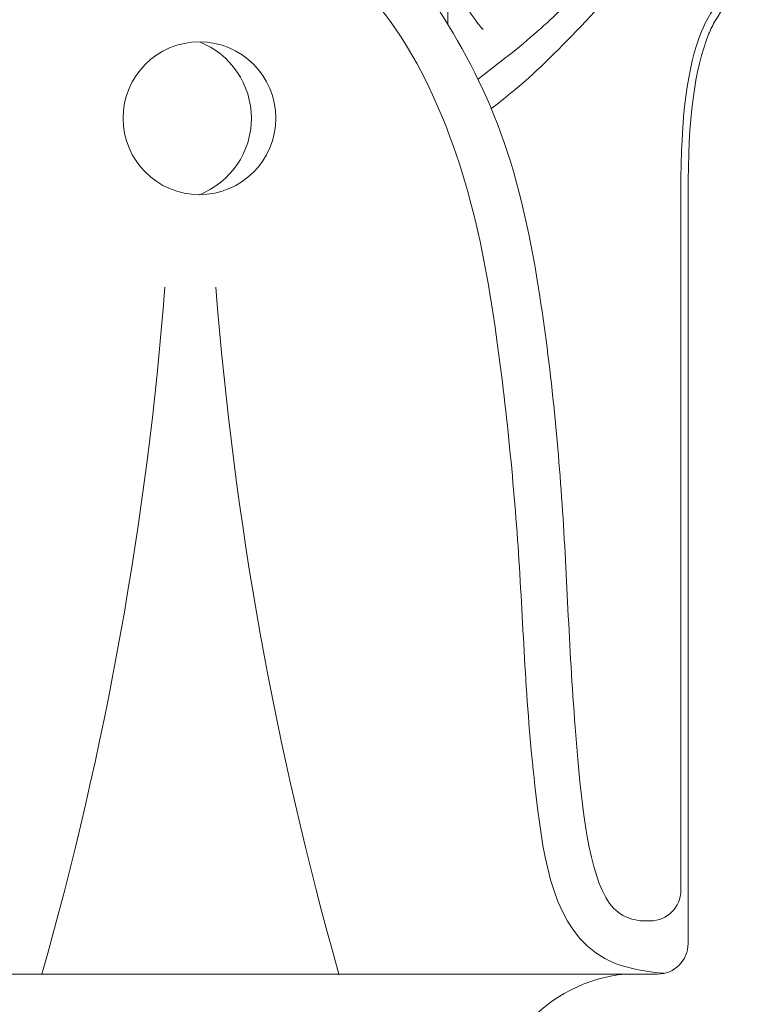
# Model space of a CAD drawing. Extents: x -30 to 196, y -39 to 186.
# Drawn here: x 170 to 171, y -2 to 0 of the extents above; entities that cross this region are included whole.
import ezdxf

# ---------------------------------------------------------------- set-up
doc = ezdxf.new("R2010")
doc.units = 0
doc.header["$MEASUREMENT"] = 0
doc.layers.get('0').update_dxf_attribs({"linetype": 'CONTINUOUS', "lineweight": 15})

msp = doc.modelspace()

# ---------------------------------------------------------------- linework, layer by layer
for p, q in [((170.9062, -0.4342), (170.9062, -1.8634)), ((170.921, -0.4395), (170.921, -1.9721)), ((164.1606, -2.0346), (170.8585, -2.0346))]:
    msp.add_line(p, q)
msp.add_circle((169.9218, -0.2846), 0.1562)
for centre, radius, start, end in [((170.7603, 0.1213), 0.3423, 203.3751, 220.9703), ((162.7261, -0.0781), 7.1465, 344.11112, 355.57331), ((177.0807, -0.0781), 7.1465, 184.42669, 195.88888), ((170.8437, -1.8634), 0.0625, 270.4292, 0), ((170.8416, -1.5789), 0.347, 267.2772, 270.4292), ((170.8585, -1.9721), 0.0625, 270, 0), ((170.8236, -2.3471), 0.3141, 95.7215, 264.2785)]:
    msp.add_arc(centre, radius, start, end)
at = {"color": 8}
msp.add_arc((169.8601, -0.2846), 0.168, 291.5335, 68.4665, dxfattribs=at)
for points in [[(170.4298, -0.0926), (170.4329, 0.4695), (170.4511, 0.8095), (170.4895, 1.1854), (170.5443, 1.4931), (170.5753, 1.7464), (170.5357, 1.956), (170.4845, 2.0981)], [(170.9775, -0.0835), (171.0207, -0.0208), (171.0633, 0.0476), (171.0437, 0.1182), (170.7224, -0.0063), (170.6132, -0.1068), (170.4915, -0.2049)]]:
    msp.add_spline(points, degree=3)
for points, knots in [([(170.0095, 0.2154), (169.9117, 0.2256), (169.7186, 0.2067), (169.5266, 0.1249), (169.332, -0.0595), (169.2006, -0.3355), (169.1085, -0.6938), (169.0688, -1.1297), (169.0584, -1.5144), (168.9936, -1.8947), (168.8205, -1.9356), (168.7595, -1.9384)], [0, 0, 0, 0, 0.222283, 0.441771, 0.719763, 1.016496, 1.352788, 1.820541, 2.302566, 2.627777, 2.798765, 2.798765, 2.798765, 2.798765]), ([(170.0095, 0.2154), (170.0919, 0.2038), (170.2664, 0.1238), (170.4102, -0.0431), (170.557, -0.3211), (170.6322, -0.6938), (170.6718, -1.1297), (170.6823, -1.5144), (170.7313, -1.924), (170.825, -1.9255), (170.825, -1.9255)], [0.282664, 0.282664, 0.282664, 0.282664, 0.441771, 0.719763, 1.016496, 1.352788, 1.820541, 2.302566, 2.627777, 2.798765, 2.798765, 2.798765, 2.798765]), ([(169.9998, 0.1222), (169.9192, 0.1306), (169.836, 0.1236), (169.6976, 0.0951), (169.6501, 0.0757), (169.5532, 0.0152), (169.5041, -0.0269), (169.3634, -0.1878), (169.3024, -0.3377), (169.2155, -0.6532), (169.192, -0.8218), (169.1637, -1.153), (169.161, -1.3072), (169.1395, -1.5503), (169.1331, -1.6218), (169.1034, -1.7773), (169.0802, -1.8605), (168.988, -1.9624), (168.9454, -1.9896), (168.8603, -2.0214), (168.8165, -2.0288), (168.7704, -2.0317), (168.7672, -2.0319), (168.7595, -2.0321)], [0, 0, 0, 0, 0.209682, 0.209682, 0.431858, 0.431858, 0.654034, 0.654034, 1.167157, 1.167157, 1.68028, 1.68028, 2.193403, 2.193403, 2.391417, 2.391417, 2.589431, 2.589431, 2.690282, 2.690282, 2.791134, 2.791134, 2.798765, 2.798765, 2.798765, 2.798765]), ([(169.9998, 0.1222), (170.0818, 0.1114), (170.2271, 0.0228), (170.3597, -0.1335), (170.4795, -0.4211), (170.543, -0.7941), (170.5826, -1.2299), (170.5931, -1.6146), (170.6613, -2.0053), (170.8426, -2.0306), (170.8726, -2.033)], [0.282664, 0.282664, 0.282664, 0.282664, 0.441771, 0.719763, 1.016496, 1.352788, 1.820541, 2.302566, 2.627777, 2.716179, 2.716179, 2.716179, 2.716179]), ([(170.9062, -0.4342), (170.9062, -0.2793), (170.9193, -0.1798), (170.9674, -0.0599), (171.0188, 0.0031), (171.0478, 0.0525), (171.0467, 0.0883), (170.9955, 0.1243), (170.9734, 0.1228), (170.9173, 0.1041), (170.8864, 0.0863), (170.8152, 0.0299), (170.7778, -0.0158), (170.682, -0.1182), (170.6278, -0.1735), (170.5762, -0.2189), (170.5433, -0.2464), (170.5186, -0.265)], [0, 0, 0, 0, 0.293494, 0.293494, 0.485567, 0.485567, 0.641955, 0.641955, 0.771273, 0.771273, 0.900591, 0.900591, 1.101058, 1.101058, 1.301526, 1.301526, 1.364591, 1.364591, 1.364591, 1.364591]), ([(170.921, -0.4395), (170.921, -0.2846), (170.934, -0.1851), (170.9668, -0.1033), (170.9717, -0.0935), (170.9775, -0.0835)], [0, 0, 0, 0, 0.2934937, 0.2934937, 0.3308161, 0.3308161, 0.3308161, 0.3308161])]:
    msp.add_open_spline(points, degree=3, knots=knots)

doc.saveas('drawing.dxf')
